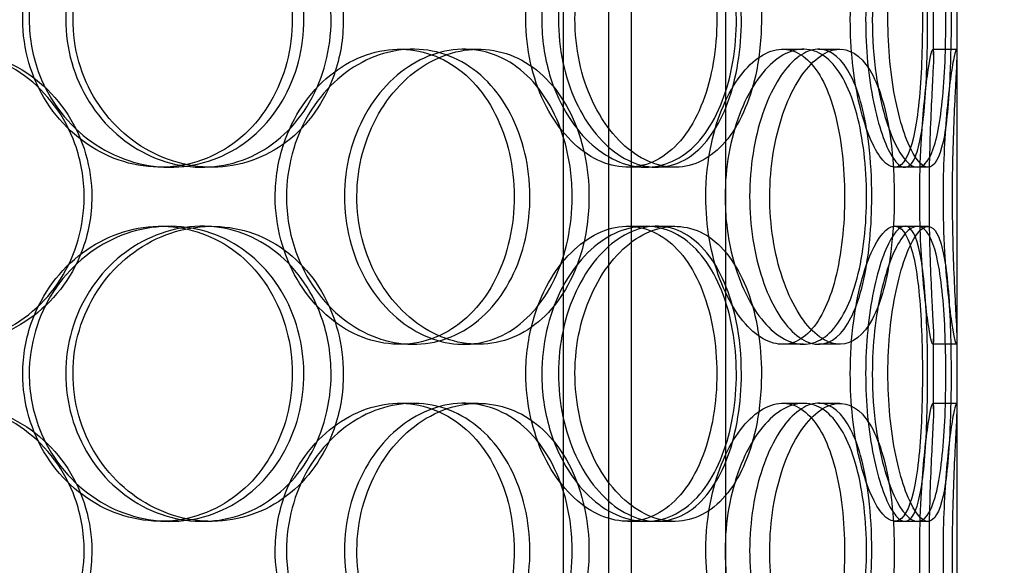
# Model space of a CAD drawing. Units: millimetres. Extents: x -8720 to 21980, y -4766 to 17834.
# Drawn here: x 9067 to 9234, y 11200 to 11293 of the extents above; entities that cross this region are included whole.
import ezdxf

# ---------------------------------------------------------------- set-up
doc = ezdxf.new("R2010")
doc.units = ezdxf.units.MM
doc.header["$LTSCALE"] = 50
doc.layers.add('ACO-zemlja i šljunak', color=8, linetype='Continuous')

# ---------------------------------------------------------------- blocks, each defined once
blk = doc.blocks.new('12897.01_p')
at = {"ltscale": 13.168228}
for p, q in [((8814.49, -1592), (8814.49, -638.88)), ((8830.49, -1592), (8830.49, -638.88))]:
    blk.add_line(p, q, dxfattribs=at)
at = {"ltscale": 12.282398}
blk.add_line((8869.68, -1574), (8869.68, -939), dxfattribs=at)
at = {"ltscale": 11.121857}
for p, q in [((8802.98, -1388.5), (8802.98, -1158.5)), ((8810.68, -1388.5), (8810.68, -1158.5))]:
    blk.add_line(p, q, dxfattribs=at)
at = {"ltscale": 0.453191}
for p, q in [((8865.68, -1292.95), (8865.68, -1281.05)), ((8869.68, -1292.95), (8869.68, -1281.05)), ((8865.68, -1352.95), (8865.68, -1341.05)), ((8869.68, -1352.95), (8869.68, -1341.05))]:
    blk.add_line(p, q, dxfattribs=at)
at = {"ltscale": 0.152202}
for p, q in [((8775.2, -1292), (8777.49, -1292)), ((8786.04, -1292), (8788.54, -1292)), ((8840.12, -1292), (8843.64, -1292)), ((8846.18, -1292), (8849.82, -1292)), ((8865.57, -1292), (8869.57, -1292)), ((8736.25, -1312), (8734.72, -1312)), ((8743.35, -1312), (8741.69, -1312)), ((8816.89, -1312), (8813.87, -1312)), ((8821.86, -1312), (8818.74, -1312)), ((8862.97, -1312), (8859.09, -1312)), ((8734.72, -1322), (8736.25, -1322)), ((8741.69, -1322), (8743.35, -1322)), ((8813.87, -1322), (8816.89, -1322)), ((8818.74, -1322), (8821.86, -1322)), ((8859.09, -1322), (8862.97, -1322)), ((8777.49, -1342), (8775.2, -1342)), ((8788.54, -1342), (8786.04, -1342)), ((8843.64, -1342), (8840.12, -1342)), ((8849.82, -1342), (8846.18, -1342)), ((8869.57, -1342), (8865.57, -1342)), ((8775.2, -1352), (8777.49, -1352)), ((8786.04, -1352), (8788.54, -1352)), ((8840.12, -1352), (8843.64, -1352)), ((8846.18, -1352), (8849.82, -1352)), ((8865.57, -1352), (8869.57, -1352)), ((8736.25, -1372), (8734.72, -1372)), ((8743.35, -1372), (8741.69, -1372)), ((8816.89, -1372), (8813.87, -1372)), ((8821.86, -1372), (8818.74, -1372)), ((8862.97, -1372), (8859.09, -1372))]:
    blk.add_line(p, q, dxfattribs=at)
at = {"ltscale": 0.069278}
for p, q in [((8864.75, -1312), (8862.97, -1312)), ((8862.97, -1322), (8864.75, -1322)), ((8864.75, -1372), (8862.97, -1372))]:
    blk.add_line(p, q, dxfattribs=at)
at = {"ltscale": 6.011123}
for points in [[(8712.41, -1287), (8712.41, -1282.08), (8713.87, -1277.16), (8716.52, -1273.07), (8719.17, -1268.98), (8723, -1265.73), (8727.33, -1263.86), (8731.6, -1262.03), (8736.32, -1261.53), (8740.72, -1262.47), (8745.22, -1263.42), (8749.37, -1265.87), (8752.51, -1269.4), (8755.63, -1272.9), (8757.74, -1277.44), (8758.56, -1282.28), (8759.38, -1287.1), (8758.92, -1292.19), (8757.22, -1296.72), (8755.52, -1301.27), (8752.58, -1305.23), (8748.83, -1307.93), (8745.13, -1310.6), (8740.64, -1312.04), (8736.07, -1312), (8731.5, -1311.96), (8726.88, -1310.45), (8723, -1307.7), (8719.08, -1304.93), (8715.95, -1300.91), (8714.16, -1296.32), (8713.01, -1293.36), (8712.41, -1290.18), (8712.41, -1287)], [(8765.65, -1287), (8765.65, -1282.08), (8764.37, -1277.16), (8761.97, -1273.07), (8759.58, -1268.98), (8756.07, -1265.73), (8751.97, -1263.86), (8747.93, -1262.03), (8743.33, -1261.53), (8738.91, -1262.47), (8734.39, -1263.42), (8730.08, -1265.87), (8726.75, -1269.4), (8723.46, -1272.9), (8721.15, -1277.44), (8720.26, -1282.28), (8719.37, -1287.1), (8719.88, -1292.19), (8721.71, -1296.72), (8723.55, -1301.27), (8726.71, -1305.23), (8730.62, -1307.93), (8734.48, -1310.6), (8739.04, -1312.04), (8743.53, -1312), (8748.03, -1311.96), (8752.43, -1310.45), (8756.03, -1307.7), (8759.67, -1304.93), (8762.5, -1300.91), (8764.1, -1296.32), (8765.12, -1293.36), (8765.65, -1290.18), (8765.65, -1287)], [(8799.29, -1287), (8799.29, -1282.08), (8800.41, -1277.16), (8802.42, -1273.07), (8804.43, -1268.98), (8807.3, -1265.73), (8810.47, -1263.86), (8813.59, -1262.03), (8816.96, -1261.53), (8820.03, -1262.47), (8823.17, -1263.42), (8825.97, -1265.87), (8828.06, -1269.4), (8830.12, -1272.9), (8831.49, -1277.44), (8832.02, -1282.28), (8832.54, -1287.1), (8832.25, -1292.19), (8831.15, -1296.72), (8830.04, -1301.27), (8828.12, -1305.23), (8825.6, -1307.93), (8823.1, -1310.6), (8820, -1312.04), (8816.77, -1312), (8813.52, -1311.96), (8810.16, -1310.45), (8807.28, -1307.7), (8804.37, -1304.93), (8801.99, -1300.91), (8800.62, -1296.32), (8799.75, -1293.36), (8799.29, -1290.18), (8799.29, -1287)], [(8836.51, -1287), (8836.51, -1282.08), (8835.72, -1277.16), (8834.2, -1273.07), (8832.68, -1268.98), (8830.42, -1265.73), (8827.69, -1263.86), (8825.01, -1262.03), (8821.87, -1261.53), (8818.77, -1262.47), (8815.59, -1263.42), (8812.48, -1265.87), (8810.05, -1269.4), (8807.63, -1272.9), (8805.9, -1277.44), (8805.23, -1282.28), (8804.57, -1287.1), (8804.96, -1292.19), (8806.32, -1296.72), (8807.69, -1301.27), (8810.03, -1305.23), (8812.86, -1307.93), (8815.65, -1310.6), (8818.89, -1312.04), (8821.98, -1312), (8825.08, -1311.96), (8828.02, -1310.45), (8830.37, -1307.7), (8832.75, -1304.93), (8834.53, -1300.91), (8835.54, -1296.32), (8836.18, -1293.36), (8836.51, -1290.18), (8836.51, -1287)], [(8855.31, -1287), (8855.31, -1282.08), (8855.86, -1277.16), (8856.81, -1273.07), (8857.75, -1268.98), (8859.06, -1265.73), (8860.4, -1263.86), (8861.71, -1262.03), (8863.03, -1261.53), (8864.11, -1262.47), (8865.22, -1263.42), (8866.09, -1265.87), (8866.67, -1269.4), (8867.26, -1272.9), (8867.58, -1277.44), (8867.71, -1282.28), (8867.83, -1287.1), (8867.77, -1292.19), (8867.5, -1296.72), (8867.22, -1301.27), (8866.72, -1305.23), (8865.95, -1307.93), (8865.19, -1310.6), (8864.14, -1312.04), (8862.92, -1312), (8861.69, -1311.96), (8860.29, -1310.45), (8859.02, -1307.7), (8857.74, -1304.93), (8856.61, -1300.91), (8855.96, -1296.32), (8855.54, -1293.36), (8855.31, -1290.18), (8855.31, -1287)], [(8868.66, -1287), (8868.66, -1282.08), (8868.52, -1277.16), (8868.2, -1273.07), (8867.88, -1268.98), (8867.35, -1265.73), (8866.57, -1263.86), (8865.81, -1262.03), (8864.79, -1261.53), (8863.66, -1262.47), (8862.51, -1263.42), (8861.25, -1265.87), (8860.22, -1269.4), (8859.19, -1272.9), (8858.41, -1277.44), (8858.1, -1282.28), (8857.8, -1287.1), (8857.98, -1292.19), (8858.59, -1296.72), (8859.21, -1301.27), (8860.24, -1305.23), (8861.38, -1307.93), (8862.52, -1310.6), (8863.74, -1312.04), (8864.79, -1312), (8865.83, -1311.96), (8866.69, -1310.45), (8867.3, -1307.7), (8867.91, -1304.93), (8868.28, -1300.91), (8868.47, -1296.32), (8868.6, -1293.36), (8868.66, -1290.18), (8868.66, -1287)], [(8723.02, -1317), (8723.02, -1312.08), (8721.59, -1307.16), (8718.95, -1303.07), (8716.31, -1298.98), (8712.46, -1295.73), (8708, -1293.86), (8703.61, -1292.03), (8698.65, -1291.53), (8693.92, -1292.47), (8689.09, -1293.42), (8684.52, -1295.87), (8681.01, -1299.4), (8677.54, -1302.9), (8675.13, -1307.44), (8674.19, -1312.28), (8673.26, -1317.1), (8673.8, -1322.19), (8675.71, -1326.72), (8677.64, -1331.27), (8680.96, -1335.23), (8685.09, -1337.93), (8689.18, -1340.6), (8694.05, -1342.04), (8698.88, -1342), (8703.71, -1341.96), (8708.49, -1340.45), (8712.43, -1337.7), (8716.41, -1334.93), (8719.53, -1330.91), (8721.29, -1326.32), (8722.43, -1323.36), (8723.02, -1320.18), (8723.02, -1317)], [(8756.01, -1317), (8756.01, -1312.08), (8757.35, -1307.16), (8759.76, -1303.07), (8762.18, -1298.98), (8765.65, -1295.73), (8769.54, -1293.86), (8773.36, -1292.03), (8777.56, -1291.53), (8781.44, -1292.47), (8785.41, -1293.42), (8789.02, -1295.87), (8791.74, -1299.4), (8794.43, -1302.9), (8796.24, -1307.44), (8796.94, -1312.28), (8797.64, -1317.1), (8797.25, -1322.19), (8795.8, -1326.72), (8794.34, -1331.27), (8791.81, -1335.23), (8788.55, -1337.93), (8785.32, -1340.6), (8781.38, -1342.04), (8777.34, -1342), (8773.28, -1341.96), (8769.14, -1340.45), (8765.64, -1337.7), (8762.1, -1334.93), (8759.24, -1330.91), (8757.61, -1326.32), (8756.56, -1323.36), (8756.01, -1320.18), (8756.01, -1317)], [(8807.29, -1317), (8807.29, -1312.08), (8806.24, -1307.16), (8804.25, -1303.07), (8802.27, -1298.98), (8799.34, -1295.73), (8795.88, -1293.86), (8792.47, -1292.03), (8788.54, -1291.53), (8784.71, -1292.47), (8780.8, -1293.42), (8777.02, -1295.87), (8774.09, -1299.4), (8771.19, -1302.9), (8769.13, -1307.44), (8768.34, -1312.28), (8767.54, -1317.1), (8768, -1322.19), (8769.63, -1326.72), (8771.27, -1331.27), (8774.07, -1335.23), (8777.49, -1337.93), (8780.87, -1340.6), (8784.84, -1342.04), (8788.69, -1342), (8792.55, -1341.96), (8796.28, -1340.45), (8799.3, -1337.7), (8802.35, -1334.93), (8804.69, -1330.91), (8806.01, -1326.32), (8806.86, -1323.36), (8807.29, -1320.18), (8807.29, -1317)], [(8830.36, -1317), (8830.36, -1312.08), (8831.24, -1307.16), (8832.79, -1303.07), (8834.33, -1298.98), (8836.53, -1295.73), (8838.9, -1293.86), (8841.23, -1292.03), (8843.71, -1291.53), (8845.9, -1292.47), (8848.15, -1293.42), (8850.09, -1295.87), (8851.51, -1299.4), (8852.91, -1302.9), (8853.81, -1307.44), (8854.16, -1312.28), (8854.51, -1317.1), (8854.32, -1322.19), (8853.59, -1326.72), (8852.85, -1331.27), (8851.57, -1335.23), (8849.82, -1337.93), (8848.09, -1340.6), (8845.9, -1342.04), (8843.55, -1342), (8841.19, -1341.96), (8838.68, -1340.45), (8836.5, -1337.7), (8834.3, -1334.93), (8832.46, -1330.91), (8831.4, -1326.32), (8830.72, -1323.36), (8830.36, -1320.18), (8830.36, -1317)], [(8859.03, -1317), (8859.03, -1312.08), (8858.57, -1307.16), (8857.66, -1303.07), (8856.75, -1298.98), (8855.37, -1295.73), (8853.63, -1293.86), (8851.91, -1292.03), (8849.84, -1291.53), (8847.73, -1292.47), (8845.57, -1293.42), (8843.38, -1295.87), (8841.64, -1299.4), (8839.92, -1302.9), (8838.66, -1307.44), (8838.17, -1312.28), (8837.68, -1317.1), (8837.97, -1322.19), (8838.96, -1326.72), (8839.96, -1331.27), (8841.65, -1335.23), (8843.64, -1337.93), (8845.6, -1340.6), (8847.83, -1342.04), (8849.9, -1342), (8851.96, -1341.96), (8853.85, -1340.45), (8855.32, -1337.7), (8856.8, -1334.93), (8857.86, -1330.91), (8858.45, -1326.32), (8858.83, -1323.36), (8859.03, -1320.18), (8859.03, -1317)], [(8867.3, -1317), (8867.3, -1312.08), (8867.53, -1307.16), (8867.89, -1303.07), (8868.24, -1298.98), (8868.7, -1295.73), (8869.05, -1293.86), (8869.4, -1292.03), (8869.63, -1291.53), (8869.67, -1292.47), (8869.72, -1293.42), (8869.58, -1295.87), (8869.4, -1299.4), (8869.22, -1302.9), (8869.02, -1307.44), (8868.94, -1312.28), (8868.86, -1317.1), (8868.92, -1322.19), (8869.06, -1326.72), (8869.21, -1331.27), (8869.44, -1335.23), (8869.57, -1337.93), (8869.7, -1340.6), (8869.73, -1342.04), (8869.57, -1342), (8869.4, -1341.96), (8869.06, -1340.45), (8868.66, -1337.7), (8868.25, -1334.93), (8867.82, -1330.91), (8867.56, -1326.32), (8867.39, -1323.36), (8867.3, -1320.18), (8867.3, -1317)], [(8712.41, -1347), (8712.41, -1342.08), (8713.87, -1337.16), (8716.52, -1333.07), (8719.17, -1328.98), (8723, -1325.73), (8727.33, -1323.86), (8731.6, -1322.03), (8736.32, -1321.53), (8740.72, -1322.47), (8745.22, -1323.42), (8749.37, -1325.87), (8752.51, -1329.4), (8755.63, -1332.9), (8757.74, -1337.44), (8758.56, -1342.28), (8759.38, -1347.1), (8758.92, -1352.19), (8757.22, -1356.72), (8755.52, -1361.27), (8752.58, -1365.23), (8748.83, -1367.93), (8745.13, -1370.6), (8740.64, -1372.04), (8736.07, -1372), (8731.5, -1371.96), (8726.88, -1370.45), (8723, -1367.7), (8719.08, -1364.93), (8715.95, -1360.91), (8714.16, -1356.32), (8713.01, -1353.36), (8712.41, -1350.18), (8712.41, -1347)], [(8765.65, -1347), (8765.65, -1342.08), (8764.37, -1337.16), (8761.97, -1333.07), (8759.58, -1328.98), (8756.07, -1325.73), (8751.97, -1323.86), (8747.93, -1322.03), (8743.33, -1321.53), (8738.91, -1322.47), (8734.39, -1323.42), (8730.08, -1325.87), (8726.75, -1329.4), (8723.46, -1332.9), (8721.15, -1337.44), (8720.26, -1342.28), (8719.37, -1347.1), (8719.88, -1352.19), (8721.71, -1356.72), (8723.55, -1361.27), (8726.71, -1365.23), (8730.62, -1367.93), (8734.48, -1370.6), (8739.04, -1372.04), (8743.53, -1372), (8748.03, -1371.96), (8752.43, -1370.45), (8756.03, -1367.7), (8759.67, -1364.93), (8762.5, -1360.91), (8764.1, -1356.32), (8765.12, -1353.36), (8765.65, -1350.18), (8765.65, -1347)], [(8799.29, -1347), (8799.29, -1342.08), (8800.41, -1337.16), (8802.42, -1333.07), (8804.43, -1328.98), (8807.3, -1325.73), (8810.47, -1323.86), (8813.59, -1322.03), (8816.96, -1321.53), (8820.03, -1322.47), (8823.17, -1323.42), (8825.97, -1325.87), (8828.06, -1329.4), (8830.12, -1332.9), (8831.49, -1337.44), (8832.02, -1342.28), (8832.54, -1347.1), (8832.25, -1352.19), (8831.15, -1356.72), (8830.04, -1361.27), (8828.12, -1365.23), (8825.6, -1367.93), (8823.1, -1370.6), (8820, -1372.04), (8816.77, -1372), (8813.52, -1371.96), (8810.16, -1370.45), (8807.28, -1367.7), (8804.37, -1364.93), (8801.99, -1360.91), (8800.62, -1356.32), (8799.75, -1353.36), (8799.29, -1350.18), (8799.29, -1347)], [(8836.51, -1347), (8836.51, -1342.08), (8835.72, -1337.16), (8834.2, -1333.07), (8832.68, -1328.98), (8830.42, -1325.73), (8827.69, -1323.86), (8825.01, -1322.03), (8821.87, -1321.53), (8818.77, -1322.47), (8815.59, -1323.42), (8812.48, -1325.87), (8810.05, -1329.4), (8807.63, -1332.9), (8805.9, -1337.44), (8805.23, -1342.28), (8804.57, -1347.1), (8804.96, -1352.19), (8806.32, -1356.72), (8807.69, -1361.27), (8810.03, -1365.23), (8812.86, -1367.93), (8815.65, -1370.6), (8818.89, -1372.04), (8821.98, -1372), (8825.08, -1371.96), (8828.02, -1370.45), (8830.37, -1367.7), (8832.75, -1364.93), (8834.53, -1360.91), (8835.54, -1356.32), (8836.18, -1353.36), (8836.51, -1350.18), (8836.51, -1347)], [(8855.31, -1347), (8855.31, -1342.08), (8855.86, -1337.16), (8856.81, -1333.07), (8857.75, -1328.98), (8859.06, -1325.73), (8860.4, -1323.86), (8861.71, -1322.03), (8863.03, -1321.53), (8864.11, -1322.47), (8865.22, -1323.42), (8866.09, -1325.87), (8866.67, -1329.4), (8867.26, -1332.9), (8867.58, -1337.44), (8867.71, -1342.28), (8867.83, -1347.1), (8867.77, -1352.19), (8867.5, -1356.72), (8867.22, -1361.27), (8866.72, -1365.23), (8865.95, -1367.93), (8865.19, -1370.6), (8864.14, -1372.04), (8862.92, -1372), (8861.69, -1371.96), (8860.29, -1370.45), (8859.02, -1367.7), (8857.74, -1364.93), (8856.61, -1360.91), (8855.96, -1356.32), (8855.54, -1353.36), (8855.31, -1350.18), (8855.31, -1347)], [(8868.66, -1347), (8868.66, -1342.08), (8868.52, -1337.16), (8868.2, -1333.07), (8867.88, -1328.98), (8867.35, -1325.73), (8866.57, -1323.86), (8865.81, -1322.03), (8864.79, -1321.53), (8863.66, -1322.47), (8862.51, -1323.42), (8861.25, -1325.87), (8860.22, -1329.4), (8859.19, -1332.9), (8858.41, -1337.44), (8858.1, -1342.28), (8857.8, -1347.1), (8857.98, -1352.19), (8858.59, -1356.72), (8859.21, -1361.27), (8860.24, -1365.23), (8861.38, -1367.93), (8862.52, -1370.6), (8863.74, -1372.04), (8864.79, -1372), (8865.83, -1371.96), (8866.69, -1370.45), (8867.3, -1367.7), (8867.91, -1364.93), (8868.28, -1360.91), (8868.47, -1356.32), (8868.6, -1353.36), (8868.66, -1350.18), (8868.66, -1347)], [(8723.02, -1377), (8723.02, -1372.08), (8721.59, -1367.16), (8718.95, -1363.07), (8716.31, -1358.98), (8712.46, -1355.73), (8708, -1353.86), (8703.61, -1352.03), (8698.65, -1351.53), (8693.92, -1352.47), (8689.09, -1353.42), (8684.52, -1355.87), (8681.01, -1359.4), (8677.54, -1362.9), (8675.13, -1367.44), (8674.19, -1372.28), (8673.26, -1377.1), (8673.8, -1382.19), (8675.71, -1386.72), (8677.64, -1391.27), (8680.96, -1395.23), (8685.09, -1397.93), (8689.18, -1400.6), (8694.05, -1402.04), (8698.88, -1402), (8703.71, -1401.96), (8708.49, -1400.45), (8712.43, -1397.7), (8716.41, -1394.93), (8719.53, -1390.91), (8721.29, -1386.32), (8722.43, -1383.36), (8723.02, -1380.18), (8723.02, -1377)], [(8756.01, -1377), (8756.01, -1372.08), (8757.35, -1367.16), (8759.76, -1363.07), (8762.18, -1358.98), (8765.65, -1355.73), (8769.54, -1353.86), (8773.36, -1352.03), (8777.56, -1351.53), (8781.44, -1352.47), (8785.41, -1353.42), (8789.02, -1355.87), (8791.74, -1359.4), (8794.43, -1362.9), (8796.24, -1367.44), (8796.94, -1372.28), (8797.64, -1377.1), (8797.25, -1382.19), (8795.8, -1386.72), (8794.34, -1391.27), (8791.81, -1395.23), (8788.55, -1397.93), (8785.32, -1400.6), (8781.38, -1402.04), (8777.34, -1402), (8773.28, -1401.96), (8769.14, -1400.45), (8765.64, -1397.7), (8762.1, -1394.93), (8759.24, -1390.91), (8757.61, -1386.32), (8756.56, -1383.36), (8756.01, -1380.18), (8756.01, -1377)], [(8807.29, -1377), (8807.29, -1372.08), (8806.24, -1367.16), (8804.25, -1363.07), (8802.27, -1358.98), (8799.34, -1355.73), (8795.88, -1353.86), (8792.47, -1352.03), (8788.54, -1351.53), (8784.71, -1352.47), (8780.8, -1353.42), (8777.02, -1355.87), (8774.09, -1359.4), (8771.19, -1362.9), (8769.13, -1367.44), (8768.34, -1372.28), (8767.54, -1377.1), (8768, -1382.19), (8769.63, -1386.72), (8771.27, -1391.27), (8774.07, -1395.23), (8777.49, -1397.93), (8780.87, -1400.6), (8784.84, -1402.04), (8788.69, -1402), (8792.55, -1401.96), (8796.28, -1400.45), (8799.3, -1397.7), (8802.35, -1394.93), (8804.69, -1390.91), (8806.01, -1386.32), (8806.86, -1383.36), (8807.29, -1380.18), (8807.29, -1377)], [(8830.36, -1377), (8830.36, -1372.08), (8831.24, -1367.16), (8832.79, -1363.07), (8834.33, -1358.98), (8836.53, -1355.73), (8838.9, -1353.86), (8841.23, -1352.03), (8843.71, -1351.53), (8845.9, -1352.47), (8848.15, -1353.42), (8850.09, -1355.87), (8851.51, -1359.4), (8852.91, -1362.9), (8853.81, -1367.44), (8854.16, -1372.28), (8854.51, -1377.1), (8854.32, -1382.19), (8853.59, -1386.72), (8852.85, -1391.27), (8851.57, -1395.23), (8849.82, -1397.93), (8848.09, -1400.6), (8845.9, -1402.04), (8843.55, -1402), (8841.19, -1401.96), (8838.68, -1400.45), (8836.5, -1397.7), (8834.3, -1394.93), (8832.46, -1390.91), (8831.4, -1386.32), (8830.72, -1383.36), (8830.36, -1380.18), (8830.36, -1377)], [(8859.03, -1377), (8859.03, -1372.08), (8858.57, -1367.16), (8857.66, -1363.07), (8856.75, -1358.98), (8855.37, -1355.73), (8853.63, -1353.86), (8851.91, -1352.03), (8849.84, -1351.53), (8847.73, -1352.47), (8845.57, -1353.42), (8843.38, -1355.87), (8841.64, -1359.4), (8839.92, -1362.9), (8838.66, -1367.44), (8838.17, -1372.28), (8837.68, -1377.1), (8837.97, -1382.19), (8838.96, -1386.72), (8839.96, -1391.27), (8841.65, -1395.23), (8843.64, -1397.93), (8845.6, -1400.6), (8847.83, -1402.04), (8849.9, -1402), (8851.96, -1401.96), (8853.85, -1400.45), (8855.32, -1397.7), (8856.8, -1394.93), (8857.86, -1390.91), (8858.45, -1386.32), (8858.83, -1383.36), (8859.03, -1380.18), (8859.03, -1377)], [(8867.3, -1377), (8867.3, -1372.08), (8867.53, -1367.16), (8867.89, -1363.07), (8868.24, -1358.98), (8868.7, -1355.73), (8869.05, -1353.86), (8869.4, -1352.03), (8869.63, -1351.53), (8869.67, -1352.47), (8869.72, -1353.42), (8869.58, -1355.87), (8869.4, -1359.4), (8869.22, -1362.9), (8869.02, -1367.44), (8868.94, -1372.28), (8868.86, -1377.1), (8868.92, -1382.19), (8869.06, -1386.72), (8869.21, -1391.27), (8869.44, -1395.23), (8869.57, -1397.93), (8869.7, -1400.6), (8869.73, -1402.04), (8869.57, -1402), (8869.4, -1401.96), (8869.06, -1400.45), (8868.66, -1397.7), (8868.25, -1394.93), (8867.82, -1390.91), (8867.56, -1386.32), (8867.39, -1383.36), (8867.3, -1380.18), (8867.3, -1377)]]:
    blk.add_open_spline(points, degree=3, knots=[-3.141593, -3.141593, -3.141593, -3.141593, -2.550756, -2.550756, -2.550756, -1.9595, -1.9595, -1.9595, -1.37715, -1.37715, -1.37715, -0.781065, -0.781065, -0.781065, -0.190012, -0.190012, -0.190012, 0.399119, 0.399119, 0.399119, 0.991975, 0.991975, 0.991975, 1.578384, 1.578384, 1.578384, 2.166167, 2.166167, 2.166167, 2.759628, 2.759628, 2.759628, 3.141593, 3.141593, 3.141593, 3.141593], dxfattribs=at)
at = {"ltscale": 5.955276}
for points in [[(8711.32, -1287), (8711.32, -1291.94), (8712.76, -1296.88), (8715.38, -1300.98), (8718, -1305.07), (8721.77, -1308.31), (8726.04, -1310.17), (8730.23, -1311.99), (8734.87, -1312.47), (8739.19, -1311.51), (8743.62, -1310.54), (8747.69, -1308.06), (8750.76, -1304.51), (8753.81, -1300.98), (8755.87, -1296.4), (8756.65, -1291.53), (8757.42, -1286.68), (8756.92, -1281.57), (8755.21, -1277.05), (8753.5, -1272.5), (8750.56, -1268.57), (8746.84, -1265.91), (8743.17, -1263.29), (8738.74, -1261.91), (8734.26, -1262), (8729.77, -1262.1), (8725.24, -1263.68), (8721.46, -1266.49), (8717.63, -1269.32), (8714.6, -1273.4), (8712.9, -1278.03), (8711.86, -1280.89), (8711.32, -1283.94), (8711.32, -1287)], [(8763.58, -1287), (8763.58, -1291.94), (8762.3, -1296.88), (8759.94, -1300.98), (8757.57, -1305.07), (8754.11, -1308.31), (8750.07, -1310.17), (8746.1, -1311.99), (8741.58, -1312.47), (8737.24, -1311.51), (8732.79, -1310.54), (8728.56, -1308.06), (8725.31, -1304.51), (8722.08, -1300.98), (8719.83, -1296.4), (8718.99, -1291.53), (8718.14, -1286.68), (8718.7, -1281.57), (8720.54, -1277.05), (8722.4, -1272.5), (8725.55, -1268.57), (8729.42, -1265.91), (8733.23, -1263.29), (8737.73, -1261.91), (8742.13, -1262), (8746.55, -1262.1), (8750.86, -1263.68), (8754.37, -1266.49), (8757.92, -1269.32), (8760.65, -1273.4), (8762.16, -1278.03), (8763.1, -1280.89), (8763.58, -1283.94), (8763.58, -1287)], [(8796.59, -1287), (8796.59, -1291.94), (8797.7, -1296.88), (8799.68, -1300.98), (8801.67, -1305.07), (8804.5, -1308.31), (8807.62, -1310.17), (8810.68, -1311.99), (8814, -1312.47), (8817.01, -1311.51), (8820.09, -1310.54), (8822.84, -1308.06), (8824.88, -1304.51), (8826.9, -1300.98), (8828.23, -1296.4), (8828.73, -1291.53), (8829.23, -1286.68), (8828.91, -1281.57), (8827.8, -1277.05), (8826.69, -1272.5), (8824.77, -1268.57), (8822.26, -1265.91), (8819.78, -1263.29), (8816.73, -1261.91), (8813.55, -1262), (8810.35, -1262.1), (8807.05, -1263.68), (8804.24, -1266.49), (8801.4, -1269.32), (8799.09, -1273.4), (8797.8, -1278.03), (8797, -1280.89), (8796.59, -1283.94), (8796.59, -1287)], [(8833.12, -1287), (8833.12, -1291.94), (8832.34, -1296.88), (8830.83, -1300.98), (8829.33, -1305.07), (8827.11, -1308.31), (8824.42, -1310.17), (8821.78, -1311.99), (8818.69, -1312.47), (8815.65, -1311.51), (8812.53, -1310.54), (8809.47, -1308.06), (8807.08, -1304.51), (8804.72, -1300.98), (8803.03, -1296.4), (8802.4, -1291.53), (8801.77, -1286.68), (8802.19, -1281.57), (8803.56, -1277.05), (8804.94, -1272.5), (8807.28, -1268.57), (8810.07, -1265.91), (8812.83, -1263.29), (8816.02, -1261.91), (8819.05, -1262), (8822.09, -1262.1), (8824.96, -1263.68), (8827.25, -1266.49), (8829.57, -1269.32), (8831.29, -1273.4), (8832.24, -1278.03), (8832.83, -1280.89), (8833.12, -1283.94), (8833.12, -1287)], [(8851.58, -1287), (8851.58, -1291.94), (8852.12, -1296.88), (8853.05, -1300.98), (8853.98, -1305.07), (8855.28, -1308.31), (8856.59, -1310.17), (8857.88, -1311.99), (8859.18, -1312.47), (8860.24, -1311.51), (8861.33, -1310.54), (8862.17, -1308.06), (8862.75, -1304.51), (8863.31, -1300.98), (8863.63, -1296.4), (8863.75, -1291.53), (8863.87, -1286.68), (8863.8, -1281.57), (8863.52, -1277.05), (8863.24, -1272.5), (8862.75, -1268.57), (8861.97, -1265.91), (8861.21, -1263.29), (8860.18, -1261.91), (8858.97, -1262), (8857.76, -1262.1), (8856.38, -1263.68), (8855.13, -1266.49), (8853.88, -1269.32), (8852.78, -1273.4), (8852.16, -1278.03), (8851.78, -1280.89), (8851.58, -1283.94), (8851.58, -1287)], [(8864.68, -1287), (8864.68, -1291.94), (8864.55, -1296.88), (8864.22, -1300.98), (8863.9, -1305.07), (8863.38, -1308.31), (8862.62, -1310.17), (8861.86, -1311.99), (8860.86, -1312.47), (8859.75, -1311.51), (8858.61, -1310.54), (8857.38, -1308.06), (8856.37, -1304.51), (8855.36, -1300.98), (8854.59, -1296.4), (8854.31, -1291.53), (8854.02, -1286.68), (8854.22, -1281.57), (8854.83, -1277.05), (8855.45, -1272.5), (8856.47, -1268.57), (8857.61, -1265.91), (8858.72, -1263.29), (8859.92, -1261.91), (8860.94, -1262), (8861.96, -1262.1), (8862.8, -1263.68), (8863.38, -1266.49), (8863.98, -1269.32), (8864.33, -1273.4), (8864.51, -1278.03), (8864.63, -1280.89), (8864.68, -1283.94), (8864.68, -1287)], [(8721.73, -1317), (8721.73, -1321.94), (8720.32, -1326.88), (8717.71, -1330.98), (8715.1, -1335.07), (8711.3, -1338.31), (8706.91, -1340.17), (8702.59, -1341.99), (8697.72, -1342.47), (8693.08, -1341.51), (8688.32, -1340.54), (8683.84, -1338.06), (8680.41, -1334.51), (8677, -1330.98), (8674.65, -1326.4), (8673.77, -1321.53), (8672.88, -1316.68), (8673.46, -1311.57), (8675.4, -1307.05), (8677.34, -1302.5), (8680.65, -1298.57), (8684.75, -1295.91), (8688.8, -1293.29), (8693.59, -1291.91), (8698.33, -1292), (8703.08, -1292.1), (8707.76, -1293.68), (8711.59, -1296.49), (8715.48, -1299.32), (8718.49, -1303.4), (8720.17, -1308.03), (8721.2, -1310.89), (8721.73, -1313.94), (8721.73, -1317)], [(8754.11, -1317), (8754.11, -1321.94), (8755.44, -1326.88), (8757.82, -1330.98), (8760.2, -1335.07), (8763.63, -1338.31), (8767.45, -1340.17), (8771.22, -1341.99), (8775.34, -1342.47), (8779.15, -1341.51), (8783.05, -1340.54), (8786.59, -1338.06), (8789.25, -1334.51), (8791.89, -1330.98), (8793.65, -1326.4), (8794.31, -1321.53), (8794.98, -1316.68), (8794.55, -1311.57), (8793.08, -1307.05), (8791.61, -1302.5), (8789.09, -1298.57), (8785.85, -1295.91), (8782.66, -1293.29), (8778.77, -1291.91), (8774.79, -1292), (8770.81, -1292.1), (8766.74, -1293.68), (8763.33, -1296.49), (8759.88, -1299.32), (8757.11, -1303.4), (8755.56, -1308.03), (8754.61, -1310.89), (8754.11, -1313.94), (8754.11, -1317)], [(8804.44, -1317), (8804.44, -1321.94), (8803.4, -1326.88), (8801.44, -1330.98), (8799.48, -1335.07), (8796.6, -1338.31), (8793.18, -1340.17), (8789.83, -1341.99), (8785.96, -1342.47), (8782.21, -1341.51), (8778.36, -1340.54), (8774.65, -1338.06), (8771.78, -1334.51), (8768.93, -1330.98), (8766.93, -1326.4), (8766.18, -1321.53), (8765.43, -1316.68), (8765.92, -1311.57), (8767.56, -1307.05), (8769.21, -1302.5), (8772.01, -1298.57), (8775.39, -1295.91), (8778.74, -1293.29), (8782.65, -1291.91), (8786.42, -1292), (8790.21, -1292.1), (8793.86, -1293.68), (8796.8, -1296.49), (8799.77, -1299.32), (8802.03, -1303.4), (8803.28, -1308.03), (8804.05, -1310.89), (8804.44, -1313.94), (8804.44, -1317)], [(8827.09, -1317), (8827.09, -1321.94), (8827.96, -1326.88), (8829.49, -1330.98), (8831.01, -1335.07), (8833.18, -1338.31), (8835.51, -1340.17), (8837.8, -1341.99), (8840.23, -1342.47), (8842.38, -1341.51), (8844.59, -1340.54), (8846.49, -1338.06), (8847.88, -1334.51), (8849.26, -1330.98), (8850.13, -1326.4), (8850.46, -1321.53), (8850.79, -1316.68), (8850.58, -1311.57), (8849.85, -1307.05), (8849.1, -1302.5), (8847.82, -1298.57), (8846.08, -1295.91), (8844.37, -1293.29), (8842.2, -1291.91), (8839.89, -1292), (8837.56, -1292.1), (8835.1, -1293.68), (8832.97, -1296.49), (8830.82, -1299.32), (8829.03, -1303.4), (8828.03, -1308.03), (8827.41, -1310.89), (8827.09, -1313.94), (8827.09, -1317)], [(8855.22, -1317), (8855.22, -1321.94), (8854.77, -1326.88), (8853.87, -1330.98), (8852.97, -1335.07), (8851.61, -1338.31), (8849.9, -1340.17), (8848.21, -1341.99), (8846.17, -1342.47), (8844.1, -1341.51), (8841.97, -1340.54), (8839.82, -1338.06), (8838.12, -1334.51), (8836.42, -1330.98), (8835.19, -1326.4), (8834.73, -1321.53), (8834.27, -1316.68), (8834.58, -1311.57), (8835.58, -1307.05), (8836.58, -1302.5), (8838.27, -1298.57), (8840.24, -1295.91), (8842.18, -1293.29), (8844.37, -1291.91), (8846.39, -1292), (8848.41, -1292.1), (8850.25, -1293.68), (8851.68, -1296.49), (8853.12, -1299.32), (8854.14, -1303.4), (8854.7, -1308.03), (8855.05, -1310.89), (8855.22, -1313.94), (8855.22, -1317)], [(8863.34, -1317), (8863.34, -1321.94), (8863.57, -1326.88), (8863.93, -1330.98), (8864.28, -1335.07), (8864.73, -1338.31), (8865.07, -1340.17), (8865.41, -1341.99), (8865.63, -1342.47), (8865.67, -1341.51), (8865.72, -1340.54), (8865.58, -1338.06), (8865.4, -1334.51), (8865.22, -1330.98), (8865.03, -1326.4), (8864.95, -1321.53), (8864.88, -1316.68), (8864.94, -1311.57), (8865.08, -1307.05), (8865.23, -1302.5), (8865.45, -1298.57), (8865.58, -1295.91), (8865.71, -1293.29), (8865.72, -1291.91), (8865.56, -1292), (8865.39, -1292.1), (8865.04, -1293.68), (8864.65, -1296.49), (8864.25, -1299.32), (8863.83, -1303.4), (8863.58, -1308.03), (8863.43, -1310.89), (8863.34, -1313.94), (8863.34, -1317)], [(8711.32, -1347), (8711.32, -1351.94), (8712.76, -1356.88), (8715.38, -1360.98), (8718, -1365.07), (8721.77, -1368.31), (8726.04, -1370.17), (8730.23, -1371.99), (8734.87, -1372.47), (8739.19, -1371.51), (8743.62, -1370.54), (8747.69, -1368.06), (8750.76, -1364.51), (8753.81, -1360.98), (8755.87, -1356.4), (8756.65, -1351.53), (8757.42, -1346.68), (8756.92, -1341.57), (8755.21, -1337.05), (8753.5, -1332.5), (8750.56, -1328.57), (8746.84, -1325.91), (8743.17, -1323.29), (8738.74, -1321.91), (8734.26, -1322), (8729.77, -1322.1), (8725.24, -1323.68), (8721.46, -1326.49), (8717.63, -1329.32), (8714.6, -1333.4), (8712.9, -1338.03), (8711.86, -1340.89), (8711.32, -1343.94), (8711.32, -1347)], [(8763.58, -1347), (8763.58, -1351.94), (8762.3, -1356.88), (8759.94, -1360.98), (8757.57, -1365.07), (8754.11, -1368.31), (8750.07, -1370.17), (8746.1, -1371.99), (8741.58, -1372.47), (8737.24, -1371.51), (8732.79, -1370.54), (8728.56, -1368.06), (8725.31, -1364.51), (8722.08, -1360.98), (8719.83, -1356.4), (8718.99, -1351.53), (8718.14, -1346.68), (8718.7, -1341.57), (8720.54, -1337.05), (8722.4, -1332.5), (8725.55, -1328.57), (8729.42, -1325.91), (8733.23, -1323.29), (8737.73, -1321.91), (8742.13, -1322), (8746.55, -1322.1), (8750.86, -1323.68), (8754.37, -1326.49), (8757.92, -1329.32), (8760.65, -1333.4), (8762.16, -1338.03), (8763.1, -1340.89), (8763.58, -1343.94), (8763.58, -1347)], [(8796.59, -1347), (8796.59, -1351.94), (8797.7, -1356.88), (8799.68, -1360.98), (8801.67, -1365.07), (8804.5, -1368.31), (8807.62, -1370.17), (8810.68, -1371.99), (8814, -1372.47), (8817.01, -1371.51), (8820.09, -1370.54), (8822.84, -1368.06), (8824.88, -1364.51), (8826.9, -1360.98), (8828.23, -1356.4), (8828.73, -1351.53), (8829.23, -1346.68), (8828.91, -1341.57), (8827.8, -1337.05), (8826.69, -1332.5), (8824.77, -1328.57), (8822.26, -1325.91), (8819.78, -1323.29), (8816.73, -1321.91), (8813.55, -1322), (8810.35, -1322.1), (8807.05, -1323.68), (8804.24, -1326.49), (8801.4, -1329.32), (8799.09, -1333.4), (8797.8, -1338.03), (8797, -1340.89), (8796.59, -1343.94), (8796.59, -1347)], [(8833.12, -1347), (8833.12, -1351.94), (8832.34, -1356.88), (8830.83, -1360.98), (8829.33, -1365.07), (8827.11, -1368.31), (8824.42, -1370.17), (8821.78, -1371.99), (8818.69, -1372.47), (8815.65, -1371.51), (8812.53, -1370.54), (8809.47, -1368.06), (8807.08, -1364.51), (8804.72, -1360.98), (8803.03, -1356.4), (8802.4, -1351.53), (8801.77, -1346.68), (8802.19, -1341.57), (8803.56, -1337.05), (8804.94, -1332.5), (8807.28, -1328.57), (8810.07, -1325.91), (8812.83, -1323.29), (8816.02, -1321.91), (8819.05, -1322), (8822.09, -1322.1), (8824.96, -1323.68), (8827.25, -1326.49), (8829.57, -1329.32), (8831.29, -1333.4), (8832.24, -1338.03), (8832.83, -1340.89), (8833.12, -1343.94), (8833.12, -1347)], [(8851.58, -1347), (8851.58, -1351.94), (8852.12, -1356.88), (8853.05, -1360.98), (8853.98, -1365.07), (8855.28, -1368.31), (8856.59, -1370.17), (8857.88, -1371.99), (8859.18, -1372.47), (8860.24, -1371.51), (8861.33, -1370.54), (8862.17, -1368.06), (8862.75, -1364.51), (8863.31, -1360.98), (8863.63, -1356.4), (8863.75, -1351.53), (8863.87, -1346.68), (8863.8, -1341.57), (8863.52, -1337.05), (8863.24, -1332.5), (8862.75, -1328.57), (8861.97, -1325.91), (8861.21, -1323.29), (8860.18, -1321.91), (8858.97, -1322), (8857.76, -1322.1), (8856.38, -1323.68), (8855.13, -1326.49), (8853.88, -1329.32), (8852.78, -1333.4), (8852.16, -1338.03), (8851.78, -1340.89), (8851.58, -1343.94), (8851.58, -1347)], [(8864.68, -1347), (8864.68, -1351.94), (8864.55, -1356.88), (8864.22, -1360.98), (8863.9, -1365.07), (8863.38, -1368.31), (8862.62, -1370.17), (8861.86, -1371.99), (8860.86, -1372.47), (8859.75, -1371.51), (8858.61, -1370.54), (8857.38, -1368.06), (8856.37, -1364.51), (8855.36, -1360.98), (8854.59, -1356.4), (8854.31, -1351.53), (8854.02, -1346.68), (8854.22, -1341.57), (8854.83, -1337.05), (8855.45, -1332.5), (8856.47, -1328.57), (8857.61, -1325.91), (8858.72, -1323.29), (8859.92, -1321.91), (8860.94, -1322), (8861.96, -1322.1), (8862.8, -1323.68), (8863.38, -1326.49), (8863.98, -1329.32), (8864.33, -1333.4), (8864.51, -1338.03), (8864.63, -1340.89), (8864.68, -1343.94), (8864.68, -1347)], [(8721.73, -1377), (8721.73, -1381.94), (8720.32, -1386.88), (8717.71, -1390.98), (8715.1, -1395.07), (8711.3, -1398.31), (8706.91, -1400.17), (8702.59, -1401.99), (8697.72, -1402.47), (8693.08, -1401.51), (8688.32, -1400.54), (8683.84, -1398.06), (8680.41, -1394.51), (8677, -1390.98), (8674.65, -1386.4), (8673.77, -1381.53), (8672.88, -1376.68), (8673.46, -1371.57), (8675.4, -1367.05), (8677.34, -1362.5), (8680.65, -1358.57), (8684.75, -1355.91), (8688.8, -1353.29), (8693.59, -1351.91), (8698.33, -1352), (8703.08, -1352.1), (8707.76, -1353.68), (8711.59, -1356.49), (8715.48, -1359.32), (8718.49, -1363.4), (8720.17, -1368.03), (8721.2, -1370.89), (8721.73, -1373.94), (8721.73, -1377)], [(8754.11, -1377), (8754.11, -1381.94), (8755.44, -1386.88), (8757.82, -1390.98), (8760.2, -1395.07), (8763.63, -1398.31), (8767.45, -1400.17), (8771.22, -1401.99), (8775.34, -1402.47), (8779.15, -1401.51), (8783.05, -1400.54), (8786.59, -1398.06), (8789.25, -1394.51), (8791.89, -1390.98), (8793.65, -1386.4), (8794.31, -1381.53), (8794.98, -1376.68), (8794.55, -1371.57), (8793.08, -1367.05), (8791.61, -1362.5), (8789.09, -1358.57), (8785.85, -1355.91), (8782.66, -1353.29), (8778.77, -1351.91), (8774.79, -1352), (8770.81, -1352.1), (8766.74, -1353.68), (8763.33, -1356.49), (8759.88, -1359.32), (8757.11, -1363.4), (8755.56, -1368.03), (8754.61, -1370.89), (8754.11, -1373.94), (8754.11, -1377)], [(8804.44, -1377), (8804.44, -1381.94), (8803.4, -1386.88), (8801.44, -1390.98), (8799.48, -1395.07), (8796.6, -1398.31), (8793.18, -1400.17), (8789.83, -1401.99), (8785.96, -1402.47), (8782.21, -1401.51), (8778.36, -1400.54), (8774.65, -1398.06), (8771.78, -1394.51), (8768.93, -1390.98), (8766.93, -1386.4), (8766.18, -1381.53), (8765.43, -1376.68), (8765.92, -1371.57), (8767.56, -1367.05), (8769.21, -1362.5), (8772.01, -1358.57), (8775.39, -1355.91), (8778.74, -1353.29), (8782.65, -1351.91), (8786.42, -1352), (8790.21, -1352.1), (8793.86, -1353.68), (8796.8, -1356.49), (8799.77, -1359.32), (8802.03, -1363.4), (8803.28, -1368.03), (8804.05, -1370.89), (8804.44, -1373.94), (8804.44, -1377)], [(8827.09, -1377), (8827.09, -1381.94), (8827.96, -1386.88), (8829.49, -1390.98), (8831.01, -1395.07), (8833.18, -1398.31), (8835.51, -1400.17), (8837.8, -1401.99), (8840.23, -1402.47), (8842.38, -1401.51), (8844.59, -1400.54), (8846.49, -1398.06), (8847.88, -1394.51), (8849.26, -1390.98), (8850.13, -1386.4), (8850.46, -1381.53), (8850.79, -1376.68), (8850.58, -1371.57), (8849.85, -1367.05), (8849.1, -1362.5), (8847.82, -1358.57), (8846.08, -1355.91), (8844.37, -1353.29), (8842.2, -1351.91), (8839.89, -1352), (8837.56, -1352.1), (8835.1, -1353.68), (8832.97, -1356.49), (8830.82, -1359.32), (8829.03, -1363.4), (8828.03, -1368.03), (8827.41, -1370.89), (8827.09, -1373.94), (8827.09, -1377)], [(8855.22, -1377), (8855.22, -1381.94), (8854.77, -1386.88), (8853.87, -1390.98), (8852.97, -1395.07), (8851.61, -1398.31), (8849.9, -1400.17), (8848.21, -1401.99), (8846.17, -1402.47), (8844.1, -1401.51), (8841.97, -1400.54), (8839.82, -1398.06), (8838.12, -1394.51), (8836.42, -1390.98), (8835.19, -1386.4), (8834.73, -1381.53), (8834.27, -1376.68), (8834.58, -1371.57), (8835.58, -1367.05), (8836.58, -1362.5), (8838.27, -1358.57), (8840.24, -1355.91), (8842.18, -1353.29), (8844.37, -1351.91), (8846.39, -1352), (8848.41, -1352.1), (8850.25, -1353.68), (8851.68, -1356.49), (8853.12, -1359.32), (8854.14, -1363.4), (8854.7, -1368.03), (8855.05, -1370.89), (8855.22, -1373.94), (8855.22, -1377)], [(8863.34, -1377), (8863.34, -1381.94), (8863.57, -1386.88), (8863.93, -1390.98), (8864.28, -1395.07), (8864.73, -1398.31), (8865.07, -1400.17), (8865.41, -1401.99), (8865.63, -1402.47), (8865.67, -1401.51), (8865.72, -1400.54), (8865.58, -1398.06), (8865.4, -1394.51), (8865.22, -1390.98), (8865.03, -1386.4), (8864.95, -1381.53), (8864.88, -1376.68), (8864.94, -1371.57), (8865.08, -1367.05), (8865.23, -1362.5), (8865.45, -1358.57), (8865.58, -1355.91), (8865.71, -1353.29), (8865.72, -1351.91), (8865.56, -1352), (8865.39, -1352.1), (8865.04, -1353.68), (8864.65, -1356.49), (8864.25, -1359.32), (8863.83, -1363.4), (8863.58, -1368.03), (8863.43, -1370.89), (8863.34, -1373.94), (8863.34, -1377)]]:
    blk.add_open_spline(points, degree=3, knots=[-3.141593, -3.141593, -3.141593, -3.141593, -2.548374, -2.548374, -2.548374, -1.9561, -1.9561, -1.9561, -1.373298, -1.373298, -1.373298, -0.775825, -0.775825, -0.775825, -0.18228, -0.18228, -0.18228, 0.409527, 0.409527, 0.409527, 1.003875, 1.003875, 1.003875, 1.590619, 1.590619, 1.590619, 2.179212, 2.179212, 2.179212, 2.774697, 2.774697, 2.774697, 3.141593, 3.141593, 3.141593, 3.141593], dxfattribs=at)

msp = doc.modelspace()

# ---------------------------------------------------------------- hatches: boundary and pattern name
at = {"layer": 'ACO-zemlja i šljunak'}
h = msp.add_hatch(dxfattribs=at)
h.set_pattern_fill('ANSI33', color=256, scale=50)
h.set_pattern_definition([(45, (-1089.8, -25583.8), (-224.5064, 224.5064), []), (45, (-865.3, -25583.8), (-224.5064, 224.5064), [158.75, -79.375])])
edge = h.paths.add_edge_path()
edge.add_line((13894.668, 10565.859), (14795.143, 10565.859))
edge.add_line((14795.143, 10565.859), (15762.205, 12240.859))
edge.add_line((15762.205, 12240.859), (14300.846, 12240.859))
edge.add_arc((12212.2, 11861.34), 2122.847, 0, 10.298614, ccw=False)
edge.add_arc((12212.2, 11860.379), 2122.847, -37.575296, 0.025947, ccw=False)
edge = h.paths.add_edge_path()
edge.add_line((-324.761, 10565.359), (575.81, 10565.359))
edge.add_arc((2257.894, 11860.379), 2122.847, 180, 217.592318, ccw=False)
edge.add_arc((2257.893, 11861.34), 2122.847, 168.629637, 180.025937, ccw=False)
edge.add_line((176.711, 12279.859), (-1314.628, 12279.859))
edge.add_line((-1314.628, 12279.859), (-324.761, 10565.359))

# ---------------------------------------------------------------- block references
msp.add_blockref('12897.01_p', (356.047, 12579.859))

doc.saveas('drawing.dxf')
